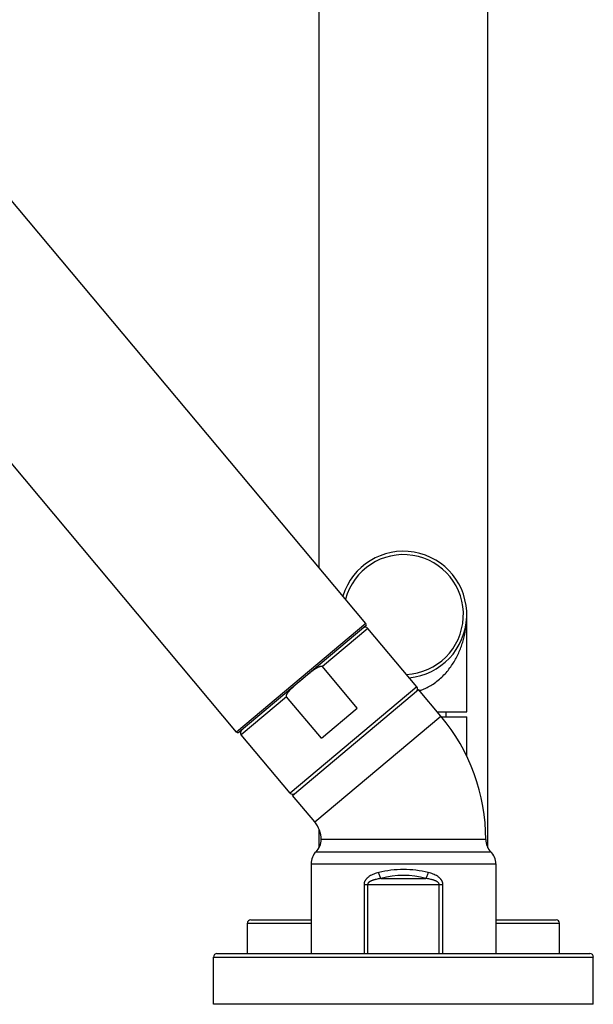
# Model space of a CAD drawing. Units: inches. Extents: x 5.9 to 15.5, y 3.3 to 14.8.
# Drawn here: x 12.1 to 15.5, y 3.3 to 9.1 of the extents above; entities that cross this region are included whole.
import ezdxf

# ---------------------------------------------------------------- set-up
doc = ezdxf.new("R2010")
doc.units = ezdxf.units.IN
doc.header["$LTSCALE"] = 1.21
doc.header["$MEASUREMENT"] = 0
doc.layers.get('0').update_dxf_attribs({"linetype": 'CONTINUOUS'})

msp = doc.modelspace()

# ---------------------------------------------------------------- linework, layer by layer
at = {"color": 7, "linetype": 'Continuous'}
for p, q in [((14.1302, 5.5077), (8.6794, 12.0037)), ((13.8526, 5.8386), (13.8526, 10.3282)), ((14.8526, 4.1799), (14.8526, 10.3282)), ((13.3642, 4.8649), (10.1587, 8.685)), ((14.7276, 4.9852), (14.7276, 5.5602)), ((14.129, 5.4936), (13.3783, 4.8636)), ((14.4311, 5.1335), (14.1418, 5.4783)), ((14.0783, 5.0072), (13.8726, 5.2524)), ((13.866, 4.8291), (13.6603, 5.0742)), ((13.6951, 4.4899), (14.442, 5.1166)), ((14.5739, 4.9594), (14.442, 5.1166)), ((13.866, 4.8291), (14.0783, 5.0072)), ((14.5523, 4.9852), (14.7276, 4.9852)), ((14.6056, 4.9542), (14.6056, 4.9852)), ((14.578, 4.9542), (14.7276, 4.9542)), ((14.7276, 4.7206), (14.7276, 4.9542)), ((13.6804, 4.5036), (13.3911, 4.8483)), ((13.827, 4.3327), (13.6951, 4.4899)), ((13.8526, 4.1799), (13.8526, 4.2903)), ((14.8401, 4.2282), (13.8651, 4.2282)), ((13.8051, 4.0854), (13.8051, 3.5532)), ((14.9001, 4.0854), (14.9001, 3.5532)), ((13.4276, 3.5532), (13.4276, 3.7332)), ((13.4476, 3.7532), (13.8051, 3.7532)), ((14.9001, 3.7532), (15.2576, 3.7532)), ((15.2776, 3.5532), (15.2776, 3.7332)), ((13.2276, 3.2532), (13.2276, 3.5332)), ((13.2476, 3.5532), (15.4576, 3.5532)), ((15.4775, 3.2532), (15.4775, 3.5332)), ((15.4775, 3.2532), (13.2276, 3.2532))]:
    msp.add_line(p, q, dxfattribs=at)
at = {"color": 9, "linetype": 'Continuous'}
for p, q in [((14.1302, 5.5077), (13.3642, 4.8649)), ((14.1418, 5.4783), (13.8726, 5.2524)), ((14.4311, 5.1335), (13.6804, 4.5036)), ((13.6603, 5.0742), (13.3911, 4.8483)), ((13.827, 4.3327), (14.5739, 4.9594)), ((13.8351, 4.1568), (14.8701, 4.1568)), ((13.8051, 4.0854), (14.9001, 4.0854)), ((14.2192, 3.9979), (14.4859, 3.9979)), ((14.1191, 3.9625), (14.586, 3.9625)), ((14.1191, 3.9625), (14.1191, 3.5532)), ((14.1404, 3.9625), (14.1404, 3.5532)), ((14.5647, 3.5532), (14.5647, 3.9625)), ((14.586, 3.5532), (14.586, 3.9625)), ((13.4276, 3.7332), (13.8051, 3.7332)), ((14.9001, 3.7332), (15.2776, 3.7332)), ((13.2276, 3.5332), (15.4775, 3.5332))]:
    msp.add_line(p, q, dxfattribs=at)
at = {"color": 7, "linetype": 'Continuous'}
for centre, radius, start, end in [((14.3526, 5.5602), 0.375, 275.15938, 163.00319), ((14.1265, 5.4654), 0.02, 40, 130), ((14.1226, 5.5012), 0.01, 310, 40), ((14.4158, 5.1207), 0.02, 310, 40), ((13.7026, 4.2282), 1.1375, 0, 40), ((13.3718, 4.8713), 0.01, 220, 310), ((13.4064, 4.8612), 0.02, 130, 220), ((13.6957, 4.5165), 0.02, 220, 310), ((13.7026, 4.2282), 0.1625, 0, 40), ((13.7651, 4.2282), 0.1, 314.427, 360), ((14.9401, 4.2282), 0.1, 180, 225.573), ((13.9051, 4.0854), 0.1, 134.427, 180), ((14.8001, 4.0854), 0.1, 0, 45.573), ((13.4476, 3.7332), 0.02, 90, 180), ((15.2576, 3.7332), 0.02, 0, 90), ((13.2476, 3.5332), 0.02, 90, 180), ((15.4576, 3.5332), 0.02, 0, 90)]:
    msp.add_arc(centre, radius, start, end, dxfattribs=at)
at = {"color": 9, "linetype": 'Continuous'}
for centre, radius, start, end in [((14.3526, 5.5602), 0.355, 272.87658, 165.12787), ((14.3524, 3.4522), 0.5992, 89.98106, 104.15891), ((14.3527, 3.4518), 0.5996, 75.84575, 90.01447), ((14.3526, 3.5186), 0.4975, 74.44986, 105.5497)]:
    msp.add_arc(centre, radius, start, end, dxfattribs=at)
for points, knots in [([(14.4473, 5.1103), (14.4538, 5.1124), (14.4665, 5.117), (14.485, 5.125), (14.5027, 5.1339), (14.5252, 5.147), (14.5513, 5.1651), (14.5798, 5.1896), (14.6053, 5.2159), (14.6279, 5.2438), (14.6479, 5.2729), (14.6653, 5.3029), (14.6804, 5.3337), (14.6933, 5.3651), (14.704, 5.3969), (14.7127, 5.4292), (14.7194, 5.4617), (14.7241, 5.4944), (14.7269, 5.5273), (14.7275, 5.5493), (14.7276, 5.5602)], [0, 0, 0, 0, 0.036075, 0.071695, 0.106842, 0.141513, 0.209441, 0.275655, 0.340353, 0.403748, 0.466033, 0.527388, 0.587967, 0.647907, 0.707327, 0.766332, 0.825018, 0.883471, 0.941771, 1, 1, 1, 1]), ([(14.2058, 4.0332), (14.2009, 4.032), (14.1913, 4.0293), (14.1773, 4.0244), (14.1636, 4.0185), (14.1529, 4.0125), (14.1448, 4.0068), (14.14, 4.0029), (14.1364, 3.9995), (14.1338, 3.9969), (14.1313, 3.994), (14.129, 3.9911), (14.1269, 3.988), (14.1249, 3.9847), (14.1232, 3.9813), (14.1218, 3.9777), (14.1206, 3.9741), (14.1197, 3.9703), (14.1192, 3.9664), (14.1191, 3.9638), (14.1191, 3.9625)], [0, 0, 0, 0, 0.124943, 0.249122, 0.37266, 0.495839, 0.557482, 0.619271, 0.650269, 0.681351, 0.712543, 0.743861, 0.775324, 0.806948, 0.838748, 0.870723, 0.902866, 0.935153, 0.96755, 1, 1, 1, 1]), ([(14.2192, 3.9979), (14.2185, 3.9991), (14.2172, 4.0015), (14.2154, 4.0054), (14.2136, 4.0096), (14.2112, 4.0156), (14.2085, 4.0235), (14.2066, 4.0299), (14.2058, 4.0332)], [0, 0, 0, 0, 0.106131, 0.219934, 0.340358, 0.466281, 0.729702, 1, 1, 1, 1]), ([(14.4859, 3.9979), (14.4866, 3.9991), (14.4879, 4.0015), (14.4897, 4.0054), (14.4915, 4.0096), (14.4939, 4.0156), (14.4966, 4.0235), (14.4985, 4.0299), (14.4993, 4.0332)], [0, 0, 0, 0, 0.106132, 0.219935, 0.340359, 0.466282, 0.729703, 1, 1, 1, 1]), ([(14.586, 3.9625), (14.586, 3.9638), (14.5859, 3.9664), (14.5854, 3.9703), (14.5845, 3.9741), (14.5833, 3.9777), (14.5819, 3.9813), (14.5802, 3.9847), (14.5782, 3.988), (14.5761, 3.9911), (14.5738, 3.994), (14.5705, 3.9978), (14.5661, 4.0021), (14.5603, 4.0068), (14.5522, 4.0125), (14.5415, 4.0185), (14.5278, 4.0244), (14.5138, 4.0293), (14.5042, 4.032), (14.4993, 4.0332)], [0, 0, 0, 0, 0.032451, 0.064848, 0.097135, 0.129279, 0.161255, 0.193055, 0.22468, 0.256144, 0.287463, 0.318655, 0.380717, 0.442508, 0.504152, 0.627333, 0.750873, 0.875054, 1, 1, 1, 1]), ([(14.2192, 3.9979), (14.2154, 3.9974), (14.2079, 3.9962), (14.1967, 3.9942), (14.1874, 3.9921), (14.1801, 3.9902), (14.1747, 3.9886), (14.1693, 3.9868), (14.164, 3.9848), (14.1597, 3.9829), (14.1563, 3.9811), (14.1539, 3.9798), (14.1515, 3.9783), (14.1491, 3.9766), (14.147, 3.9748), (14.1449, 3.9728), (14.1434, 3.971), (14.1424, 3.9694), (14.1417, 3.9681), (14.1411, 3.9668), (14.1407, 3.9654), (14.1405, 3.964), (14.1404, 3.963), (14.1404, 3.9625)], [0, 0, 0, 0, 0.125377, 0.250533, 0.37546, 0.437843, 0.500173, 0.562454, 0.624699, 0.68692, 0.718037, 0.74916, 0.780299, 0.811465, 0.84267, 0.873932, 0.905274, 0.920993, 0.936742, 0.952521, 0.968329, 0.984161, 1, 1, 1, 1]), ([(14.5647, 3.9625), (14.5647, 3.963), (14.5646, 3.964), (14.5644, 3.9654), (14.564, 3.9668), (14.5634, 3.9681), (14.5627, 3.9694), (14.5617, 3.971), (14.5602, 3.9728), (14.5581, 3.9748), (14.556, 3.9766), (14.5536, 3.9783), (14.5512, 3.9798), (14.5488, 3.9811), (14.5454, 3.9829), (14.5411, 3.9848), (14.5358, 3.9868), (14.5304, 3.9886), (14.525, 3.9902), (14.5177, 3.9921), (14.5084, 3.9942), (14.4972, 3.9962), (14.4897, 3.9974), (14.4859, 3.9979)], [0, 0, 0, 0, 0.015839, 0.031671, 0.047479, 0.063258, 0.079007, 0.094726, 0.126068, 0.15733, 0.188535, 0.219701, 0.25084, 0.281963, 0.31308, 0.375301, 0.437546, 0.499827, 0.562157, 0.62454, 0.749467, 0.874623, 1, 1, 1, 1])]:
    msp.add_open_spline(points, degree=3, knots=knots, dxfattribs=at)
at = {"color": 7, "linetype": 'Continuous'}
for points, knots in [([(13.7536, 5.1786), (13.7582, 5.1825), (13.7675, 5.1902), (13.779, 5.1999), (13.7883, 5.2076), (13.7953, 5.2133), (13.8023, 5.2189), (13.8094, 5.2245), (13.8167, 5.2299), (13.8228, 5.2343), (13.8277, 5.2377), (13.8315, 5.2402), (13.8353, 5.2426), (13.8392, 5.2449), (13.8431, 5.2471), (13.8472, 5.2492), (13.8513, 5.2511), (13.8548, 5.2525), (13.8576, 5.2534), (13.8598, 5.254), (13.862, 5.2545), (13.8643, 5.2548), (13.8665, 5.2549), (13.8684, 5.2547), (13.8698, 5.2543), (13.8709, 5.2538), (13.8718, 5.2532), (13.8724, 5.2526), (13.8726, 5.2524)], [0, 0, 0, 0, 0.125, 0.25, 0.3125, 0.375, 0.4375, 0.5, 0.5625, 0.624999, 0.656249, 0.6875, 0.71875, 0.75, 0.78125, 0.8125, 0.843749, 0.874996, 0.890622, 0.906248, 0.921874, 0.937499, 0.953122, 0.968738, 0.976555, 0.98437, 0.992186, 1, 1, 1, 1]), ([(13.6603, 5.0742), (13.6601, 5.0745), (13.6597, 5.0751), (13.6592, 5.0762), (13.6589, 5.0773), (13.6588, 5.0788), (13.6589, 5.0807), (13.6594, 5.0829), (13.6601, 5.085), (13.6609, 5.0871), (13.6619, 5.0892), (13.6633, 5.0918), (13.6653, 5.095), (13.6678, 5.0987), (13.6706, 5.1023), (13.6734, 5.1058), (13.6764, 5.1093), (13.6794, 5.1126), (13.6825, 5.1159), (13.6868, 5.1202), (13.6921, 5.1254), (13.6988, 5.1316), (13.7055, 5.1376), (13.7122, 5.1436), (13.7191, 5.1495), (13.7283, 5.1573), (13.7398, 5.167), (13.749, 5.1747), (13.7536, 5.1786)], [0, 0, 0, 0, 0.007814, 0.01563, 0.023445, 0.031262, 0.046878, 0.062501, 0.078126, 0.093752, 0.109378, 0.125004, 0.156251, 0.1875, 0.21875, 0.25, 0.28125, 0.3125, 0.343751, 0.375001, 0.4375, 0.5, 0.5625, 0.625, 0.6875, 0.75, 0.875, 1, 1, 1, 1])]:
    msp.add_open_spline(points, degree=3, knots=knots, dxfattribs=at)

doc.saveas('drawing.dxf')
